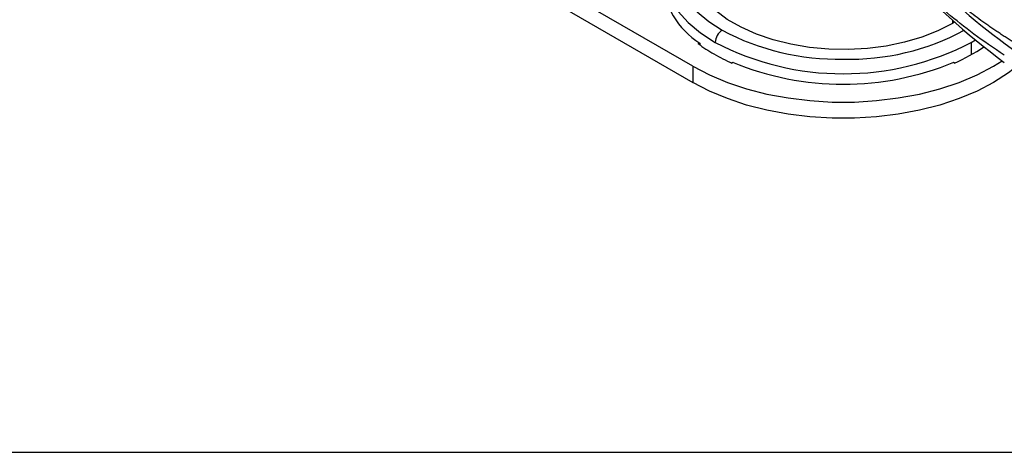
# Model space of a CAD drawing. Units: millimetres. Extents: x 69 to 1126, y 56 to 792.
# Drawn here: x 600 to 711, y 56 to 104 of the extents above; entities that cross this region are included whole.
import ezdxf

# ---------------------------------------------------------------- set-up
doc = ezdxf.new("R2010")
doc.units = ezdxf.units.MM
doc.layers.add('细实线层', color=7, linetype='Continuous')

msp = doc.modelspace()

# ---------------------------------------------------------------- linework, layer by layer
at = {"color": 7, "linetype": 'Continuous', "lineweight": 25}
for p, q in [((676.2511, 99.0778), (643.3706, 118.0593)), ((643.3706, 116.2221), (676.2511, 97.2406)), ((705.7959, 104.0438), (705.5518, 103.9001)), ((676.8539, 101.6301), (676.9876, 101.7073)), ((677.0337, 101.6727), (677.0337, 101.4967)), ((676.2511, 99.0778), (676.2511, 97.2406)), ((680.806, 99.503), (680.6723, 99.4258)), ((680.746, 99.4684), (680.746, 99.5296)), ((705.771, 99.4258), (705.6373, 99.503)), ((705.6973, 99.5296), (705.6973, 99.4684))]:
    msp.add_line(p, q, dxfattribs=at)
at = {"color": 8, "linetype": 'Continuous', "lineweight": 25}
for p, q in [((705.5518, 104.2594), (705.5518, 103.9001)), ((707.6731, 101.7569), (708.1493, 102.0411)), ((707.6731, 101.7569), (707.6731, 100.3797))]:
    msp.add_line(p, q, dxfattribs=at)
at = {"color": 8, "linetype": 'Continuous', "lineweight": 25, "flags": 128}
for points in [[(673.9741, 110.1038), (674.2802, 108.843), (674.8544, 107.5728), (675.6832, 106.3503), (676.7552, 105.1926), (678.0554, 104.1157), (679.566, 103.1344)], [(672.797, 109.6806), (672.8214, 109.3872), (673.1189, 107.9728), (673.7095, 106.5895), (674.5847, 105.2573), (675.7316, 103.9958), (677.1336, 102.8233), (678.7701, 101.7569)]]:
    msp.add_lwpolyline(points, dxfattribs=at)
at = {"color": 7, "linetype": 'Continuous', "lineweight": 25, "flags": 128}
for points in [[(705.5518, 103.9001), (703.9092, 103.0641), (702.098, 102.3535), (700.1469, 101.7796), (698.0865, 101.3514), (695.9495, 101.0756), (693.7694, 100.9566), (691.5806, 100.9964), (689.4178, 101.1941), (687.3149, 101.5468), (685.3052, 102.0489), (683.4203, 102.6924), (681.69, 103.4672), (680.1416, 104.3611), (678.7994, 105.3599), (677.6847, 106.4481), (676.815, 107.6082), (676.3579, 108.4572)], [(676.2511, 99.0778), (678.1179, 98.1074), (680.1503, 97.255), (682.3259, 96.5299), (684.6208, 95.94), (687.01, 95.4919), (689.4672, 95.1904), (691.9656, 95.0388), (694.4777, 95.0388), (696.9761, 95.1904), (699.4333, 95.4919), (701.8225, 95.94), (704.1174, 96.5299), (706.293, 97.255), (708.3253, 98.1074), (710.1922, 99.0778), (711.1629, 99.6723)], [(712.3758, 98.6894), (711.8731, 98.3183), (710.1922, 97.2406), (708.3253, 96.2702), (706.293, 95.4178), (704.1174, 94.6927), (701.8225, 94.1028), (699.4333, 93.6547), (696.9761, 93.3532), (694.4777, 93.2016), (691.9656, 93.2016), (689.4672, 93.3532), (687.01, 93.6547), (684.6208, 94.1028), (682.3259, 94.6927), (680.1503, 95.4178), (678.1179, 96.2702), (676.2511, 97.2406)]]:
    msp.add_lwpolyline(points, dxfattribs=at)
at = {"color": 7, "linetype": 'Continuous', "lineweight": 25}
for centre, radius, start, end in [((760.2696, 167.7321), 82.1724, 222.1686, 241.40629), ((767.4852, 174.3983), 93.5737, 223.311714, 233.175165), ((681.992, 109.453), 9.226, 183.59395, 237.491367), ((680.4973, 101.6783), 1.7289, 122.606422, 177.394448), ((692.6652, 127.7298), 27.8661, 241.960805, 271.142697), ((687.3858, 115.6817), 17.5605, 233.147716, 240.120321), ((693.2216, 129.5467), 31.3229, 242.524312, 297.475688), ((697.7121, 117.848), 20.1078, 293.627353, 304.483027), ((689.292, 118.9837), 21.3732, 240.099337, 246.215406), ((693.2216, 129.5056), 32.4685, 247.403543, 292.596457)]:
    msp.add_arc(centre, radius, start, end, dxfattribs=at)
at = {"color": 8, "linetype": 'Continuous', "lineweight": 25}
msp.add_arc((693.9252, 127.1196), 27.2594, 268.519445, 298.322009, dxfattribs=at)
at = {"color": 7, "linetype": 'Continuous', "lineweight": 25}
for points, knots in [([(720.2288, 97.9761), (720.0766, 98.0322), (719.7723, 98.1442), (719.315, 98.3212), (718.8575, 98.5045), (718.3997, 98.6948), (717.9416, 98.8919), (717.4832, 99.0959), (717.0245, 99.3067), (716.5656, 99.5244), (716.1064, 99.7489), (715.6469, 99.9803), (715.1871, 100.2185), (714.727, 100.4635), (714.2667, 100.7155), (713.806, 100.9742), (713.3451, 101.2398), (712.8839, 101.5123), (712.4225, 101.7916), (711.9607, 102.0777), (711.4987, 102.3707), (711.0364, 102.6706), (710.5738, 102.9773), (710.1109, 103.2908), (709.5067, 103.7087), (708.7632, 104.2386), (707.8828, 104.8905), (707.0076, 105.5633), (706.1375, 106.257), (705.2725, 106.9715), (704.4126, 107.7069), (703.5579, 108.4631), (702.7084, 109.2403), (701.8639, 110.0381), (701.0248, 110.8572), (700.1902, 111.6959), (699.6396, 112.2711), (699.3639, 112.5591)], [0, 0, 0, 0, 0.02187185, 0.04370749, 0.06551033, 0.08728377, 0.10903127, 0.13075626, 0.1524622, 0.17415256, 0.19583081, 0.21750044, 0.23916493, 0.26082776, 0.28249242, 0.3041624, 0.32584118, 0.34753224, 0.36923906, 0.3909651, 0.41271382, 0.43448867, 0.45629307, 0.47813046, 0.50000423, 0.54189261, 0.58365944, 0.62532883, 0.66692508, 0.70847262, 0.74999594, 0.79151961, 0.83306818, 0.87466615, 0.91633795, 0.95810786, 1, 1, 1, 1]), ([(711.401, 100.3318), (710.1785, 101.1158), (709.0422, 101.91), (706.9145, 103.4935), (705.9231, 104.2826), (704.0587, 105.8436), (703.1858, 106.6152), (701.5185, 108.1555), (700.7238, 108.9244), (699.9714, 109.6815)], [0, 0, 0, 0, 0.25, 0.25, 0.5, 0.5, 0.75, 0.75, 1, 1, 1, 1])]:
    msp.add_open_spline(points, degree=3, knots=knots, dxfattribs=at)
at = {"layer": '细实线层'}
msp.add_line((100.3088, 55.531), (1050.0148, 55.531), dxfattribs=at)

doc.saveas('drawing.dxf')
